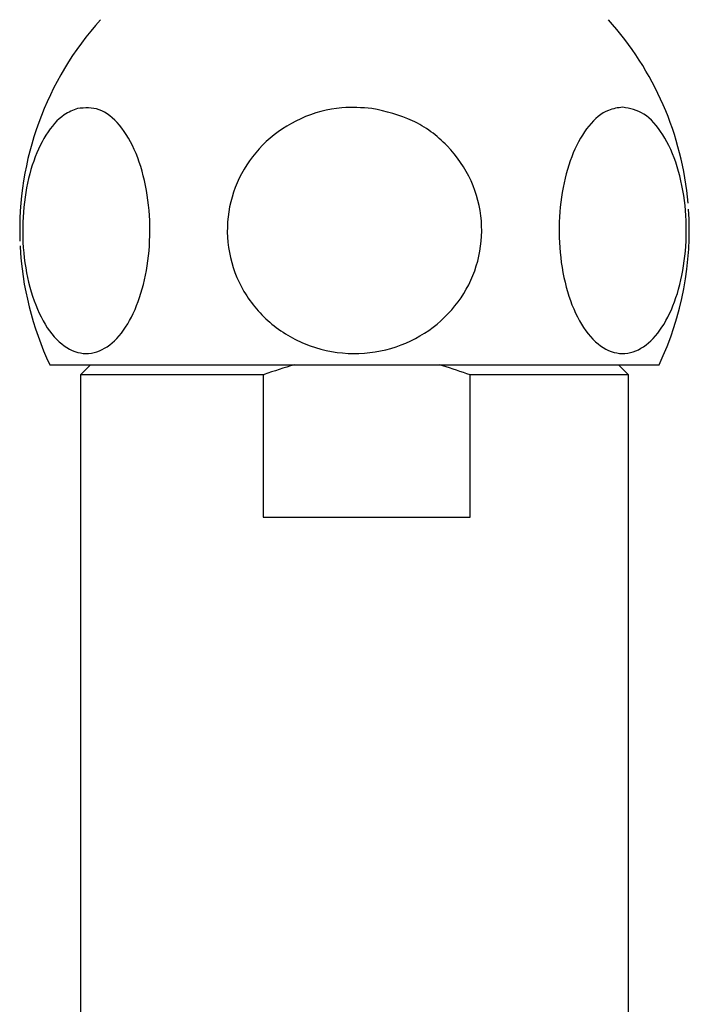
# Model space of a CAD drawing. Units: millimetres. Extents: x 3 to 1996, y 5 to 1995.
# Drawn here: x 1058 to 1091, y 1353 to 1402 of the extents above; entities that cross this region are included whole.
import ezdxf

# ---------------------------------------------------------------- set-up
doc = ezdxf.new("R2010")
doc.units = ezdxf.units.MM

msp = doc.modelspace()

# ---------------------------------------------------------------- linework, layer by layer
at = {"color": 7, "linetype": 'Continuous', "lineweight": 25}
for p, q in [((1059.529, 1384.852), (1089.529, 1384.852)), ((1061.529, 1384.852), (1061.029, 1384.352)), ((1088.029, 1384.352), (1087.529, 1384.852)), ((1061.029, 1384.352), (1061.029, 1339.252)), ((1070.039, 1384.352), (1061.029, 1384.352)), ((1070.039, 1384.352), (1070.039, 1377.352)), ((1080.225, 1377.352), (1080.225, 1384.352)), ((1088.029, 1384.352), (1080.225, 1384.352)), ((1088.029, 1339.252), (1088.029, 1384.352)), ((1070.039, 1377.352), (1080.225, 1377.352))]:
    msp.add_line(p, q, dxfattribs=at)
for centre, start, end in [((1073.543, 1391.475), 137.9726, 181.9816), ((1075.516, 1391.475), 4.9585, 42.0274), ((1075.516, 1391.475), 334.7044, 3.8785), ((1073.543, 1391.475), 182.813, 205.2956)]:
    msp.add_arc(centre, 15.5, start, end, dxfattribs=at)
for points, knots in [([(1060.894, 1397.484), (1061.253, 1397.51), (1061.971, 1397.563), (1062.992, 1396.745), (1063.815, 1395.352), (1064.339, 1393.501), (1064.512, 1391.463), (1064.337, 1389.46), (1063.842, 1387.688), (1063.076, 1386.312), (1062.105, 1385.481), (1061.025, 1385.314), (1059.962, 1385.872), (1059.058, 1387.105), (1058.432, 1388.844), (1058.148, 1390.85), (1058.218, 1392.885), (1058.618, 1394.75), (1059.307, 1396.258), (1060.11, 1397.174), (1060.67, 1397.395), (1060.894, 1397.484)], [0, 0, 0, 0, 0.0553915, 0.1108004, 0.1664302, 0.2203926, 0.2727383, 0.3241661, 0.3755731, 0.4278187, 0.4815516, 0.5369301, 0.5932997, 0.6493198, 0.7038386, 0.7566292, 0.8082481, 0.8595649, 0.9114679, 0.9646938, 1, 1, 1, 1]), ([(1075.387, 1397.484), (1076.074, 1397.325), (1077.447, 1397.008), (1079.172, 1395.716), (1080.371, 1393.979), (1080.89, 1391.962), (1080.705, 1389.933), (1079.863, 1388.087), (1078.451, 1386.601), (1076.594, 1385.625), (1074.467, 1385.289), (1072.306, 1385.67), (1070.395, 1386.751), (1068.992, 1388.388), (1068.253, 1390.351), (1068.223, 1392.4), (1068.87, 1394.321), (1070.117, 1395.938), (1071.851, 1397.079), (1073.699, 1397.594), (1074.894, 1397.516), (1075.387, 1397.484)], [0, 0, 0, 0, 0.054327, 0.108694, 0.163065, 0.215753, 0.267322, 0.31865, 0.370619, 0.423951, 0.478954, 0.535189, 0.591424, 0.646366, 0.699545, 0.751373, 0.802678, 0.854361, 0.907212, 0.961704, 1, 1, 1, 1]), ([(1087.736, 1397.541), (1088.091, 1397.473), (1088.8, 1397.338), (1089.75, 1396.271), (1090.467, 1394.69), (1090.86, 1392.738), (1090.899, 1390.689), (1090.598, 1388.752), (1089.994, 1387.111), (1089.141, 1385.926), (1088.116, 1385.335), (1087.026, 1385.44), (1086.007, 1386.266), (1085.197, 1387.717), (1084.696, 1389.586), (1084.548, 1391.629), (1084.747, 1393.621), (1085.262, 1395.374), (1086.045, 1396.708), (1086.914, 1397.434), (1087.499, 1397.51), (1087.736, 1397.541)], [0, 0, 0, 0, 0.054913, 0.109858, 0.164896, 0.218191, 0.270088, 0.3214, 0.37303, 0.425782, 0.480157, 0.536036, 0.592444, 0.647987, 0.701824, 0.754079, 0.805475, 0.856913, 0.909244, 0.963094, 1, 1, 1, 1]), ([(1071.566, 1384.852), (1071.066, 1384.701), (1070.553, 1384.546), (1070.052, 1384.357), (1070.039, 1384.352)], [0, 0, 0, 0, 0.973371, 1, 1, 1, 1]), ([(1080.225, 1384.352), (1079.777, 1384.512), (1079.273, 1384.692), (1078.757, 1384.836), (1078.699, 1384.852)], [0, 0, 0, 0, 0.887289, 1, 1, 1, 1])]:
    msp.add_open_spline(points, degree=3, knots=knots, dxfattribs=at)

doc.saveas('drawing.dxf')
